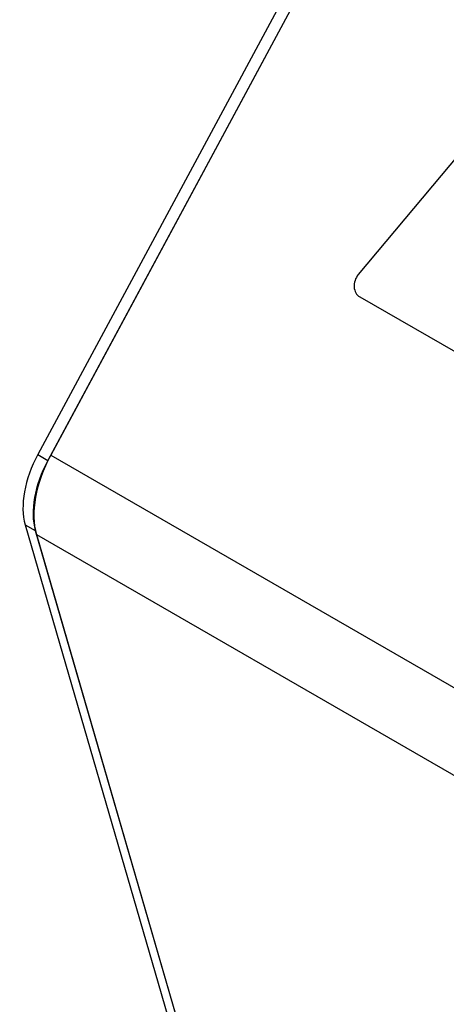
# Model space of a CAD drawing. Units: inches. Extents: x -52 to 129, y -124 to 94.
# Drawn here: x 74 to 75, y 63 to 66 of the extents above; entities that cross this region are included whole.
import ezdxf

# ---------------------------------------------------------------- set-up
doc = ezdxf.new("R2010")
doc.units = ezdxf.units.IN
doc.header["$MEASUREMENT"] = 0
for name, color, linetype in [('203310', 7, 'Continuous'), ('3172-0602', 7, 'Continuous'), ('Default', 7, 'Continuous'), ('LOGO__NEW', 7, 'Continuous')]:
    doc.layers.add(name, color=color, linetype=linetype)

# ---------------------------------------------------------------- blocks, each defined once
blk = doc.blocks.new('SE')
at = {"layer": '203310', "color": 7, "linetype": 'Continuous'}
for p, q in [((75.4708, 67.1517), (74.0042, 64.4242)), ((74.0042, 64.4242), (77.6537, 62.3172)), ((73.9566, 64.1584), (74.6025, 61.9301)), ((73.9566, 64.1584), (89.9713, 54.9123))]:
    blk.add_line(p, q, dxfattribs=at)
blk.add_ellipse((74.1666, 64.3492), major_axis=(-0.1545, -0.2676), ratio=0.57735, start_param=4.764749, end_param=5.77704, dxfattribs=at)
at = {"layer": '3172-0602', "color": 7, "linetype": 'Continuous'}
for p, q in [((75.426, 67.1507), (73.961, 64.4262)), ((75.4598, 67.1312), (73.9948, 64.4067)), ((73.961, 64.4262), (73.9948, 64.4067)), ((73.9189, 64.1913), (74.5629, 61.9697)), ((73.9189, 64.1913), (73.9527, 64.1718)), ((73.9527, 64.1718), (74.5967, 61.9502))]:
    blk.add_line(p, q, dxfattribs=at)
for centre in [(74.1045, 64.3599), (74.1383, 64.3404)]:
    blk.add_ellipse(centre, major_axis=(-0.1365, -0.2364), ratio=0.57735, start_param=4.764749, end_param=5.77704, dxfattribs=at)
at = {"layer": 'LOGO__NEW', "color": 7, "linetype": 'Continuous'}
for p, q in [((75.6758, 65.7988), (75.0328, 65.0285)), ((75.0377, 64.954), (77.1768, 63.719))]:
    blk.add_line(p, q, dxfattribs=at)
blk.add_ellipse((75.0614, 64.998), major_axis=(0.021, 0.0454), ratio=0.815378, start_param=1.252571, end_param=3.067713, dxfattribs=at)

msp = doc.modelspace()

# ---------------------------------------------------------------- block references
at = {"layer": 'Default'}
msp.add_blockref('SE', (0, 0), dxfattribs=at)

doc.saveas('drawing.dxf')
